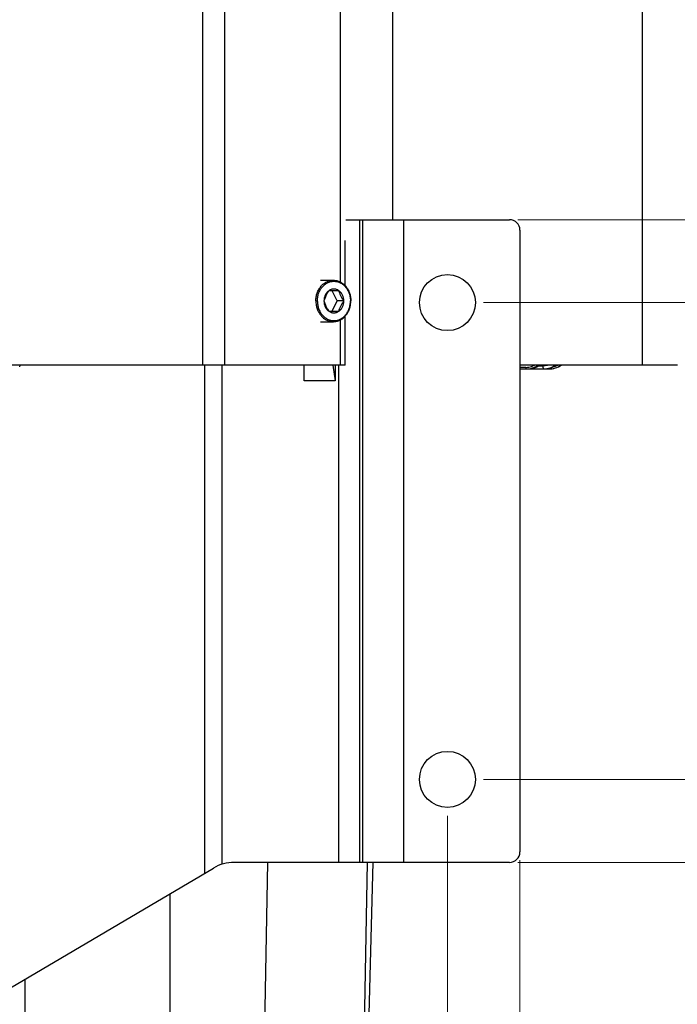
# Model space of a CAD drawing. Units: inches. Extents: x -1176 to 2100, y -1188 to 1129.
# Drawn here: x 1584 to 1743, y -95 to 142 of the extents above; entities that cross this region are included whole.
import ezdxf

# ---------------------------------------------------------------- set-up
doc = ezdxf.new("R2010")
doc.units = ezdxf.units.IN
doc.header["$LTSCALE"] = 10
doc.header["$MEASUREMENT"] = 0
doc.layers.add('Dim', color=1, linetype='Continuous', lineweight=13)
doc.styles.get("Standard").update_dxf_attribs({"font": 'romans.shx', "width": 0.9, "bigfont": 'ghs.shx'})
doc.dimstyles.new('HSEB', dxfattribs={"dimtxt": 14, "dimasz": 12, "dimexe": 1.5, "dimexo": 2, "dimgap": 1.5, "dimtad": 1, "dimdec": 0, "dimdsep": 46, "dimtxsty": 'Standard', "dimcen": 0, "dimdle": 1, "dimclrd": 256, "dimclre": 256, "dimclrt": 2, "dimadec": 1, "dimazin": 2, "dimtfac": 0.7, "dimtdec": 0, "dimtmove": 0, "dimatfit": 3, "dimfxl": 0, "dimfrac": 2, "dimlwd": -1, "dimlwe": -1, "dimarcsym": 0})

# ---------------------------------------------------------------- blocks, each defined once
blk = doc.blocks.new('*D20')
at = {"layer": 'Defpoints', "color": 0}
for p in [(1427.46, -47.98), (1687.46, -47.98), (1687.46, -248.07)]:
    blk.add_point(p, dxfattribs=at)
at = {"layer": 'Dim'}
for p, q in [((1427.46, -49.98), (1427.46, -249.57)), ((1687.46, -49.98), (1687.46, -249.57)), ((1439.46, -248.07), (1675.46, -248.07))]:
    blk.add_line(p, q, dxfattribs=at)
for points in [[(1439.46, -246.07), (1439.46, -250.07), (1427.46, -248.07)], [(1675.46, -246.07), (1675.46, -250.07), (1687.46, -248.07)]]:
    blk.add_solid(points, dxfattribs=at)
at = {"layer": 'Dim', "color": 2, "insert": (1557.46, -239.57), "char_height": 14, "attachment_point": 5}
blk.add_mtext('260', dxfattribs=at)
blk = doc.blocks.new('*D21')
at = {"layer": 'Defpoints', "color": 0}
for p in [(1409.96, -58.73), (1704.96, -58.73), (1704.96, -282.68)]:
    blk.add_point(p, dxfattribs=at)
at = {"layer": 'Dim'}
for p, q in [((1409.96, -60.73), (1409.96, -284.18)), ((1704.96, -60.73), (1704.96, -284.18)), ((1421.96, -282.68), (1692.96, -282.68))]:
    blk.add_line(p, q, dxfattribs=at)
for points in [[(1421.96, -280.68), (1421.96, -284.68), (1409.96, -282.68)], [(1692.96, -280.68), (1692.96, -284.68), (1704.96, -282.68)]]:
    blk.add_solid(points, dxfattribs=at)
at = {"layer": 'Dim', "color": 2, "insert": (1557.46, -274.18), "char_height": 14, "attachment_point": 5}
blk.add_mtext('295', dxfattribs=at)
blk = doc.blocks.new('*D22')
at = {"layer": 'Defpoints', "color": 0}
for p in [(1702.46, 93.77), (1788.71, 93.77), (1694.21, 73.77)]:
    blk.add_point(p, dxfattribs=at)
at = {"layer": 'Dim'}
for p, q in [((1788.71, 105.77), (1788.71, 141.17)), ((1704.46, 93.77), (1790.21, 93.77)), ((1788.71, 73.77), (1788.71, 93.77)), ((1696.21, 73.77), (1790.21, 73.77)), ((1788.71, 61.77), (1788.71, 49.77))]:
    blk.add_line(p, q, dxfattribs=at)
for points in [[(1786.71, 105.77), (1790.71, 105.77), (1788.71, 93.77)], [(1786.71, 61.77), (1790.71, 61.77), (1788.71, 73.77)]]:
    blk.add_solid(points, dxfattribs=at)
at = {"layer": 'Dim', "color": 2, "insert": (1780.21, 129.47), "char_height": 14, "attachment_point": 5, "rotation": 90}
blk.add_mtext('20', dxfattribs=at)
blk = doc.blocks.new('*D23')
at = {"layer": 'Defpoints', "color": 0}
for p in [(1694.21, 73.77), (1694.21, -41.23), (1788.71, -41.23)]:
    blk.add_point(p, dxfattribs=at)
at = {"layer": 'Dim'}
for p, q in [((1696.21, 73.77), (1790.21, 73.77)), ((1788.71, 61.77), (1788.71, -29.23)), ((1696.21, -41.23), (1790.21, -41.23))]:
    blk.add_line(p, q, dxfattribs=at)
for points in [[(1786.71, 61.77), (1790.71, 61.77), (1788.71, 73.77)], [(1786.71, -29.23), (1790.71, -29.23), (1788.71, -41.23)]]:
    blk.add_solid(points, dxfattribs=at)
at = {"layer": 'Dim', "color": 2, "insert": (1780.21, 16.27), "char_height": 14, "attachment_point": 5, "rotation": 90}
blk.add_mtext('115', dxfattribs=at)
blk = doc.blocks.new('*D24')
at = {"layer": 'Defpoints', "color": 0}
for p in [(1694.21, -41.23), (1702.46, -61.23), (1788.71, -61.23)]:
    blk.add_point(p, dxfattribs=at)
at = {"layer": 'Dim'}
for p, q in [((1788.71, -29.23), (1788.71, -17.23)), ((1696.21, -41.23), (1790.21, -41.23)), ((1788.71, -41.23), (1788.71, -61.23)), ((1704.46, -61.23), (1790.21, -61.23)), ((1788.71, -73.23), (1788.71, -108.63))]:
    blk.add_line(p, q, dxfattribs=at)
for points in [[(1786.71, -29.23), (1790.71, -29.23), (1788.71, -41.23)], [(1786.71, -73.23), (1790.71, -73.23), (1788.71, -61.23)]]:
    blk.add_solid(points, dxfattribs=at)
at = {"layer": 'Dim', "color": 2, "insert": (1780.21, -96.93), "char_height": 14, "attachment_point": 5, "rotation": 90}
blk.add_mtext('20', dxfattribs=at)
blk = doc.blocks.new('*D25')
at = {"layer": 'Defpoints', "color": 0}
for p in [(1702.46, 93.77), (1821.05, 93.77), (1702.46, -61.23)]:
    blk.add_point(p, dxfattribs=at)
at = {"layer": 'Dim'}
for p, q in [((1704.46, 93.77), (1822.55, 93.77)), ((1821.05, -49.23), (1821.05, 81.77)), ((1704.46, -61.23), (1822.55, -61.23))]:
    blk.add_line(p, q, dxfattribs=at)
for points in [[(1819.05, 81.77), (1823.05, 81.77), (1821.05, 93.77)], [(1819.05, -49.23), (1823.05, -49.23), (1821.05, -61.23)]]:
    blk.add_solid(points, dxfattribs=at)
at = {"layer": 'Dim', "color": 2, "insert": (1812.55, 16.27), "char_height": 14, "attachment_point": 5, "rotation": 90}
blk.add_mtext('155', dxfattribs=at)
blk = doc.blocks.new('*D26')
at = {"layer": 'Defpoints', "color": 0}
for p in [(1581.18, 241.52), (1702.46, 93.77), (1821.05, 93.77)]:
    blk.add_point(p, dxfattribs=at)
at = {"layer": 'Dim'}
for p, q in [((1583.18, 241.52), (1822.55, 241.52)), ((1821.05, 229.52), (1821.05, 105.77)), ((1704.46, 93.77), (1822.55, 93.77))]:
    blk.add_line(p, q, dxfattribs=at)
for points in [[(1819.05, 229.52), (1823.05, 229.52), (1821.05, 241.52)], [(1819.05, 105.77), (1823.05, 105.77), (1821.05, 93.77)]]:
    blk.add_solid(points, dxfattribs=at)
at = {"layer": 'Dim', "color": 2, "insert": (1812.55, 167.64), "char_height": 14, "attachment_point": 5, "rotation": 90}
blk.add_mtext('148', dxfattribs=at)

msp = doc.modelspace()

# ---------------------------------------------------------------- linework, layer by layer
at = {"color": 0, "linetype": 'Continuous', "lineweight": -3}
for p, q in [((1628.46, 58.72), (1628.46, 233.72)), ((1633.76, 58.72), (1633.76, 233.72)), ((1674.25, 93.77), (1674.25, 233.72)), ((1734.57, 58.72), (1734.57, 233.72)), ((1661.65, 78.73), (1661.65, 151.63)), ((1662.97, 93.77), (1702.46, 93.77)), ((1666.32, -61.23), (1666.32, 93.77)), ((1666.98, 93.77), (1666.98, -61.23)), ((1676.95, -61.23), (1676.95, 93.77)), ((1704.96, 91.27), (1704.96, -58.73)), ((1662.76, 77.87), (1662.76, 88.72)), ((1656.82, 79.17), (1659.93, 79.17)), ((1661.26, 76.65), (1658.86, 76.65)), ((1660.84, 74.17), (1659.64, 76.65)), ((1659.64, 71.69), (1660.84, 74.17)), ((1662.47, 74.17), (1660.84, 74.17)), ((1658.86, 71.69), (1661.26, 71.69)), ((1656.82, 69.17), (1659.93, 69.17)), ((1661.65, 58.72), (1661.65, 69.61)), ((1662.76, 58.72), (1662.76, 70.47)), ((1662.76, 58.72), (1452.15, 58.72)), ((1584.28, 58.72), (1584.21, 58.31)), ((1628.8, 58.72), (1628.8, -63.88)), ((1633.13, -61.66), (1633.13, 58.72)), ((1652.87, 54.92), (1652.87, 58.72)), ((1659.82, 58.72), (1660.37, 54.92)), ((1660.37, 58.72), (1660.37, 54.92)), ((1661.15, 58.72), (1661.15, -61.23)), ((1742.96, 58.72), (1704.96, 58.72)), ((1704.96, 58.17), (1706.42, 58.17)), ((1704.96, 57.77), (1711.98, 57.77)), ((1706.91, 57.77), (1707.36, 57.79)), ((1709.5, 58.56), (1710.51, 58.56)), ((1711.98, 57.97), (1711.98, 57.77)), ((1660.37, 54.92), (1652.87, 54.92)), ((1702.46, -61.23), (1636.04, -61.23)), ((1644.04, -61.23), (1643.06, -113.89)), ((1668.09, -61.23), (1667.11, -113.89)), ((1669.45, -61.23), (1668.09, -113.89)), ((1578.46, -93.54), (1630.96, -62.61)), ((1620.43, -68.81), (1620.42, -113.89)), ((1585.49, -89.4), (1585.49, -113.89))]:
    msp.add_line(p, q, dxfattribs=at)
msp.add_lwpolyline([(1707.37, 57.79), (1707.69, 57.83), (1708.51, 58.05), (1709.28, 58.41), (1709.73, 58.72)], dxfattribs=at)
for centre in [(1687.46, 73.77), (1687.46, -41.23)]:
    msp.add_circle(centre, 6.75, dxfattribs=at)
for centre, radius, start, end in [((1702.46, 91.27), 2.5, 0, 90), ((1706.42, 62.44), 4.28, 269.9931, 279.2538), ((1706.52, 62.42), 4.65, 270.0198, 279.1439), ((1706.41, 62.49), 4.32, 279.24, 288.2015), ((1706.5, 62.5), 4.73, 279.2009, 297.1979), ((1706.4, 62.51), 4.35, 288.2362, 297.2888), ((1706.39, 62.54), 4.38, 297.2809, 299.0673), ((1706.48, 62.54), 4.78, 297.2509, 306.8549), ((1710.51, 62.7), 4.14, 270.0287, 285.4191), ((1710.62, 62.6), 4.83, 269.9923, 271.6903), ((1710.61, 62.68), 4.91, 271.7042, 278.9012), ((1710.76, 62.67), 4.91, 270.0188, 278.9003), ((1710.61, 62.71), 4.94, 278.8904, 287.7215), ((1710.76, 62.71), 4.94, 278.8843, 306.0777), ((1711.98, 62.77), 5, 270, 305.8429), ((1711.98, 62.77), 5, 270.0165, 305.8422), ((1711.98, 62.76), 4.99, 270.0176, 278.8324), ((1710.6, 62.72), 4.96, 287.8042, 306.0641), ((1711.98, 62.77), 5, 278.7975, 305.8472), ((1711.98, 62.78), 4.62, 281.9336, 298.1557), ((1702.46, -58.73), 2.5, 270, 0), ((1636.04, -71.23), 10, 90, 120.5)]:
    msp.add_arc(centre, radius, start, end, dxfattribs=at)
for points, knots in [([(1655.72, 74.17), (1655.72, 74.5), (1655.77, 75.15), (1656.01, 76.09), (1656.4, 76.95), (1656.92, 77.72), (1657.56, 78.34), (1658.18, 78.74), (1658.7, 78.96), (1659.1, 79.08), (1659.51, 79.15), (1659.79, 79.17), (1659.93, 79.17)], [0, 0, 0, 0, 0.135291, 0.269083, 0.400087, 0.527344, 0.65042, 0.769501, 0.827874, 0.885617, 0.942921, 1, 1, 1, 1]), ([(1656.06, 74.17), (1656.06, 74.48), (1656.12, 75.1), (1656.34, 75.99), (1656.71, 76.81), (1657.21, 77.54), (1657.82, 78.14), (1658.51, 78.58), (1659.27, 78.86), (1660.06, 78.95), (1660.85, 78.86), (1661.61, 78.58), (1662.31, 78.14), (1662.91, 77.54), (1663.41, 76.81), (1663.78, 75.99), (1664.01, 75.1), (1664.06, 74.48), (1664.06, 74.17)], [0, 0, 0, 0, 0.067671, 0.134592, 0.200119, 0.263772, 0.325333, 0.384896, 0.442883, 0.5, 0.557117, 0.615104, 0.674667, 0.736228, 0.799881, 0.865408, 0.932329, 1, 1, 1, 1]), ([(1659.93, 79.17), (1660.06, 79.17), (1660.34, 79.15), (1660.75, 79.08), (1661.15, 78.96), (1661.67, 78.74), (1662.29, 78.34), (1662.93, 77.72), (1663.45, 76.95), (1663.84, 76.09), (1664.08, 75.15), (1664.13, 74.5), (1664.13, 74.17)], [0, 0, 0, 0, 0.057079, 0.114383, 0.172126, 0.230499, 0.34958, 0.472656, 0.599913, 0.730917, 0.864709, 1, 1, 1, 1]), ([(1658.86, 76.65), (1658.72, 76.45), (1658.47, 76.04), (1658.13, 75.42), (1657.86, 74.8), (1657.72, 74.38), (1657.65, 74.17)], [0, 0, 0, 0, 0.26173, 0.518811, 0.765708, 1, 1, 1, 1]), ([(1658.86, 76.65), (1658.67, 76.52), (1658.33, 76.2), (1657.95, 75.6), (1657.71, 74.91), (1657.65, 74.42), (1657.65, 74.17)], [0, 0, 0, 0, 0.236265, 0.483225, 0.739099, 1, 1, 1, 1]), ([(1661.26, 76.65), (1661.17, 76.71), (1660.99, 76.82), (1660.69, 76.94), (1660.38, 77.01), (1660.06, 77.04), (1659.74, 77.01), (1659.43, 76.94), (1659.13, 76.82), (1658.95, 76.71), (1658.86, 76.65)], [0, 0, 0, 0, 0.127717, 0.253205, 0.377023, 0.5, 0.622977, 0.746795, 0.872283, 1, 1, 1, 1]), ([(1662.47, 74.17), (1662.47, 74.42), (1662.41, 74.91), (1662.17, 75.6), (1661.79, 76.2), (1661.45, 76.52), (1661.26, 76.65)], [0, 0, 0, 0, 0.260901, 0.516775, 0.763735, 1, 1, 1, 1]), ([(1662.47, 74.17), (1662.33, 74.37), (1662.08, 74.77), (1661.74, 75.39), (1661.47, 76.02), (1661.33, 76.44), (1661.26, 76.65)], [0, 0, 0, 0, 0.26173, 0.518811, 0.765708, 1, 1, 1, 1]), ([(1655.72, 74.17), (1655.72, 73.84), (1655.77, 73.19), (1656.01, 72.25), (1656.4, 71.39), (1656.92, 70.62), (1657.56, 69.99), (1658.18, 69.6), (1658.7, 69.38), (1659.1, 69.26), (1659.51, 69.19), (1659.79, 69.17), (1659.93, 69.17)], [0, 0, 0, 0, 0.135291, 0.269083, 0.400087, 0.527344, 0.65042, 0.769501, 0.827874, 0.885617, 0.942921, 1, 1, 1, 1]), ([(1656.06, 74.17), (1656.06, 73.86), (1656.12, 73.24), (1656.34, 72.35), (1656.71, 71.52), (1657.21, 70.8), (1657.82, 70.2), (1658.51, 69.76), (1659.27, 69.48), (1660.06, 69.39), (1660.85, 69.48), (1661.61, 69.76), (1662.31, 70.2), (1662.91, 70.8), (1663.41, 71.52), (1663.78, 72.35), (1664.01, 73.24), (1664.06, 73.86), (1664.06, 74.17)], [0, 0, 0, 0, 0.067671, 0.134592, 0.200119, 0.263772, 0.325333, 0.384896, 0.442883, 0.5, 0.557117, 0.615104, 0.674667, 0.736228, 0.799881, 0.865408, 0.932329, 1, 1, 1, 1]), ([(1657.65, 74.17), (1657.72, 73.96), (1657.86, 73.54), (1658.13, 72.92), (1658.47, 72.3), (1658.72, 71.89), (1658.86, 71.69)], [0, 0, 0, 0, 0.234292, 0.481189, 0.73827, 1, 1, 1, 1]), ([(1657.65, 74.17), (1657.65, 73.92), (1657.71, 73.43), (1657.95, 72.73), (1658.33, 72.14), (1658.67, 71.82), (1658.86, 71.69)], [0, 0, 0, 0, 0.260901, 0.516775, 0.763735, 1, 1, 1, 1]), ([(1659.93, 69.17), (1660.06, 69.17), (1660.34, 69.19), (1660.75, 69.26), (1661.15, 69.38), (1661.67, 69.6), (1662.29, 69.99), (1662.93, 70.62), (1663.45, 71.39), (1663.84, 72.25), (1664.08, 73.19), (1664.13, 73.84), (1664.13, 74.17)], [0, 0, 0, 0, 0.057079, 0.114383, 0.172126, 0.230499, 0.34958, 0.472656, 0.599913, 0.730917, 0.864709, 1, 1, 1, 1]), ([(1661.26, 71.69), (1661.45, 71.82), (1661.79, 72.14), (1662.17, 72.73), (1662.41, 73.43), (1662.47, 73.92), (1662.47, 74.17)], [0, 0, 0, 0, 0.236265, 0.483225, 0.739099, 1, 1, 1, 1]), ([(1661.26, 71.69), (1661.33, 71.9), (1661.47, 72.32), (1661.74, 72.94), (1662.08, 73.56), (1662.33, 73.97), (1662.47, 74.17)], [0, 0, 0, 0, 0.234292, 0.481189, 0.73827, 1, 1, 1, 1]), ([(1658.86, 71.69), (1658.95, 71.63), (1659.13, 71.52), (1659.43, 71.4), (1659.74, 71.33), (1660.06, 71.3), (1660.38, 71.33), (1660.69, 71.4), (1660.99, 71.52), (1661.17, 71.63), (1661.26, 71.69)], [0, 0, 0, 0, 0.127717, 0.253205, 0.377023, 0.5, 0.622977, 0.746795, 0.872283, 1, 1, 1, 1]), ([(1706.42, 58.17), (1706.42, 58.07), (1706.43, 57.94), (1706.47, 57.81), (1706.51, 57.77), (1706.52, 57.77)], [0, 0, 0, 0, 0.665935, 0.882979, 1, 1, 1, 1]), ([(1707.36, 57.79), (1707.79, 57.83), (1708.64, 58.03), (1709.4, 58.46), (1709.74, 58.72)], [0, 0, 0, 0, 0.498591, 1, 1, 1, 1]), ([(1710.51, 58.56), (1710.51, 58.46), (1710.52, 58.27), (1710.54, 58.03), (1710.56, 57.87), (1710.59, 57.79), (1710.61, 57.77), (1710.62, 57.77)], [0, 0, 0, 0, 0.374392, 0.693076, 0.908319, 0.968762, 1, 1, 1, 1])]:
    msp.add_open_spline(points, degree=3, knots=knots, dxfattribs=at)

# ---------------------------------------------------------------- dimensions: what is measured, and where the dimension line sits
at = {"layer": 'Dim', "color": 7}
for base, p1, p2, picture, middle in [((1821.05, 93.77), (1581.18, 241.52), (1702.46, 93.77), '*D26', (1812.55, 167.64)), ((1788.71, 93.77), (1694.21, 73.77), (1702.46, 93.77), '*D22', (1780.21, 129.47)), ((1821.05, 93.77), (1702.46, -61.23), (1702.46, 93.77), '*D25', (1812.55, 16.27)), ((1788.71, -41.23), (1694.21, 73.77), (1694.21, -41.23), '*D23', (1780.21, 16.27)), ((1788.71, -61.23), (1694.21, -41.23), (1702.46, -61.23), '*D24', (1780.21, -96.93))]:
    dim = msp.add_linear_dim(base=base, p1=p1, p2=p2, angle=90, dimstyle='HSEB', dxfattribs=at)
    dim.commit()
    dim.dimension.update_dxf_attribs({"geometry": picture, "text_midpoint": middle})
for base, p1, p2, picture, middle in [((1687.46, -248.07), (1427.46, -47.98), (1687.46, -47.98), '*D20', (1557.46, -239.57)), ((1704.96, -282.68), (1409.96, -58.73), (1704.96, -58.73), '*D21', (1557.46, -274.18))]:
    dim = msp.add_linear_dim(base=base, p1=p1, p2=p2, dimstyle='HSEB', dxfattribs=at)
    dim.commit()
    dim.dimension.update_dxf_attribs({"geometry": picture, "text_midpoint": middle})

doc.saveas('drawing.dxf')
